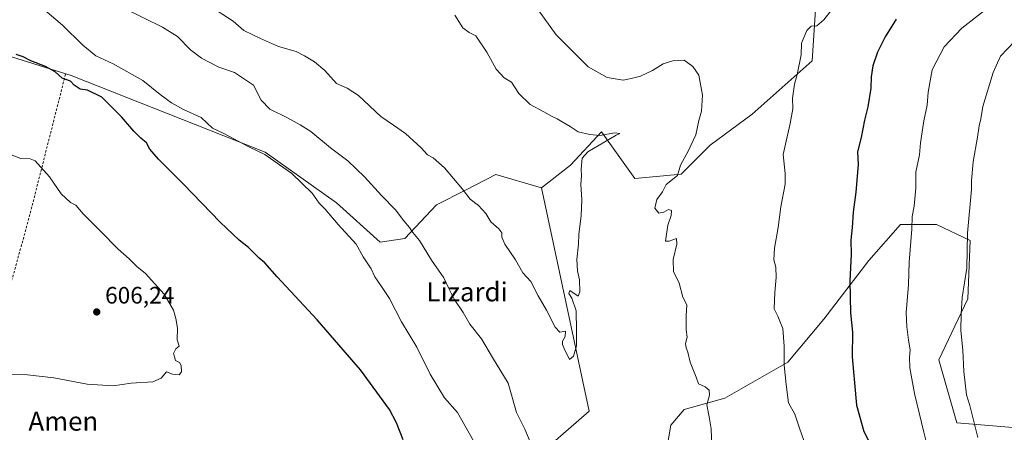
# Model space of a CAD drawing. Units: metres. Extents: x 600255 to 603709, y 4754612 to 4756976.
# Drawn here: x 602176 to 602591, y 4755515 to 4755689 of the extents above; entities that cross this region are included whole.
import ezdxf
from ezdxf.enums import TextEntityAlignment as Align

# ---------------------------------------------------------------- set-up
doc = ezdxf.new("R2010")
doc.units = ezdxf.units.M
doc.header["$MEASUREMENT"] = 0
doc.linetypes.add('DGN Style 2', pattern=[1.648017, 0.98881, -0.659207])
for name, color, linetype, lineweight in [('Arbolado forestal CxS', 92, 'Continuous', 0), ('Curva de nivel maestra', 30, 'Continuous', 30), ('Curva de nivel normal', 30, 'Continuous', 0), ('Prado CxS', 92, 'Continuous', 0), ('Punto de cota en terreno', 7, 'Continuous', 0), ('Rótulo de punto de cota en terreno', 7, 'Continuous', 0), ('Texto cartográfico', 7, 'Continuous', 0), ('Valla', 7, 'DGN Style 2', 0)]:
    doc.layers.add(name, color=color, linetype=linetype, lineweight=lineweight)
doc.styles.add('Style-Arial', font='txt')

# ---------------------------------------------------------------- blocks, each defined once
blk = doc.blocks.new('*U11')
at = {"layer": 'Arbolado forestal CxS', "color": 92, "linetype": 'Continuous', "lineweight": 0}
blk.add_polyline3d([(602446.7003, 4755495.1401, 587.0137), (602450.6525, 4755518.0339, 588.4244), (602456.3507, 4755524.6815, 588.9618), (602473.4451, 4755529.4299, 591.1286), (602500.0365, 4755544.6247, 595.3184), (602515.2319, 4755562.6683, 597.8973), (602534.2259, 4755587.3599, 601.3922), (602547.5219, 4755602.5545, 603.8759), (602562.7169, 4755602.5543, 607.0041), (602576.9619, 4755595.9067, 610.2547), (602576.0119, 4755571.2153, 610.62), (602563.6655, 4755545.5741, 607.656), (602571.2623, 4755518.9833, 608.1882), (602595.0043, 4755517.0839, 613.0442)], dxfattribs=at)
blk = doc.blocks.new('*U12')
at = {"layer": 'Arbolado forestal CxS', "color": 92, "linetype": 'Continuous', "lineweight": 0}
blk.add_polyline3d([(602512.0871, 4755699.5699, 593.5427), (602510.2169, 4755671.5267, 595.8702), (602484.9771, 4755649.0921, 592.7589), (602467.2157, 4755636.0053, 590.521), (602455.0633, 4755623.8535, 590.2521), (602435.4329, 4755621.9837, 588.5786), (602421.4113, 4755641.6139, 586.1632), (602408.3239, 4755627.5923, 584.1238), (602396.1103, 4755618.0309, 583.2163), (602376.8925, 4755623.5865, 583.0338), (602364.0471, 4755617.1001, 584.8541), (602351.7853, 4755610.9085, 586.9795), (602338.4497, 4755596.7235, 590.7015), (602328.0237, 4755595.0883, 593.162), (602309.6197, 4755611.7649, 593.5935), (602279.5373, 4755633.0725, 594.4602), (602197.7067, 4755665.4117, 599.3131), (602140.4031, 4755683.2097, 600.8982)], dxfattribs=at)
blk = doc.blocks.new('5PATER')
at = {"layer": 'Punto de cota en terreno', "linetype": 'Continuous', "lineweight": 0}
h = blk.add_hatch(color=51, dxfattribs=at)
edge = h.paths.add_edge_path()
edge.add_ellipse((0, 0), major_axis=(-0.11, -0.111), ratio=0.999422, start_angle=0, end_angle=360)

msp = doc.modelspace()

# ---------------------------------------------------------------- linework, layer by layer
at = {"layer": 'Arbolado forestal CxS', "color": 92, "linetype": 'Continuous', "lineweight": 0}
for points in [[(602438.87, 4755987.14, 605), (602440.11, 4755985.61, 605.23), (602473.77, 4755959.44, 607.36), (602499.94, 4755927.66, 611.9), (602521.44, 4755903.35, 617.48), (602542.94, 4755871.57, 624.5), (602559.76, 4755851, 629.37), (602573.78, 4755795.85, 622.55), (602563.5, 4755772.48, 614.29), (602525.17, 4755749.11, 604.97), (602499, 4755744.44, 601.75), (602486.85, 4755734.16, 599.94), (602497.13, 4755716.4, 596.48), (602512.09, 4755699.57, 593.54), (602510.22, 4755671.53, 595.87), (602484.98, 4755649.09, 592.76), (602467.22, 4755636.01, 590.52), (602455.06, 4755623.85, 590.25), (602435.43, 4755621.98, 588.58), (602421.41, 4755641.61, 586.16), (602408.32, 4755627.59, 584.12), (602396.11, 4755618.03, 583.22)], [(602379.2, 4755491.84, 594.75), (602416.14, 4755523.94, 586.25), (602396.11, 4755618.03, 583.22), (602408.32, 4755627.59, 584.12), (602421.41, 4755641.61, 586.16), (602435.43, 4755621.98, 588.58), (602455.06, 4755623.85, 590.25), (602467.22, 4755636.01, 590.52), (602484.98, 4755649.09, 592.76), (602510.22, 4755671.53, 595.87), (602512.09, 4755699.57, 593.54)], [(602446.7, 4755495.14, 587.01), (602450.65, 4755518.03, 588.42), (602456.35, 4755524.68, 588.96), (602473.45, 4755529.43, 591.13), (602500.04, 4755544.62, 595.32), (602515.23, 4755562.67, 597.9), (602534.23, 4755587.36, 601.39), (602547.52, 4755602.55, 603.88), (602562.72, 4755602.55, 607), (602576.96, 4755595.91, 610.25), (602576.01, 4755571.22, 610.62), (602563.67, 4755545.57, 607.66), (602571.26, 4755518.98, 608.19), (602595, 4755517.08, 613.04), (602622.55, 4755519.93, 617.17), (602646.29, 4755533.23, 619.68), (602665.28, 4755556.97, 621.63), (602687.13, 4755593.06, 623.88), (602705.17, 4755609.2, 624.44), (602718.47, 4755628.2, 625.09), (602706.12, 4755650.04, 625.14), (602689.03, 4755662.38, 623.92), (602688.08, 4755690.87, 621.94)], [(602140.4, 4755683.21, 600.9), (602197.71, 4755665.41, 599.31), (602279.54, 4755633.07, 594.46), (602309.62, 4755611.76, 593.59), (602328.02, 4755595.09, 593.16), (602338.45, 4755596.72, 590.7), (602351.79, 4755610.91, 586.98), (602364.05, 4755617.1, 584.85), (602376.89, 4755623.59, 583.03), (602396.11, 4755618.03, 583.22)], [(602396.11, 4755618.03, 583.22), (602416.14, 4755523.94, 586.25), (602379.2, 4755491.84, 594.75), (602399.38, 4755428.58, 594.44), (602403.3, 4755422.12, 594.52), (602405.52, 4755425.41, 594.73), (602446.7, 4755495.14, 587.01)], [(602595, 4755517.08, 613.04), (602571.26, 4755518.98, 608.19), (602563.67, 4755545.57, 607.66), (602576.01, 4755571.22, 610.62), (602576.96, 4755595.91, 610.25), (602562.72, 4755602.55, 607), (602547.52, 4755602.55, 603.88), (602534.23, 4755587.36, 601.39), (602515.23, 4755562.67, 597.9), (602500.04, 4755544.62, 595.32), (602473.45, 4755529.43, 591.13), (602456.35, 4755524.68, 588.96), (602450.65, 4755518.03, 588.42), (602446.7, 4755495.14, 587.01)]]:
    msp.add_polyline3d(points, dxfattribs=at)
at = {"layer": 'Curva de nivel maestra', "color": 30, "linetype": 'Continuous', "lineweight": 30, "elevation": 600, "flags": 128}
for points in [[(602545.79, 4755689.05), (602541.02, 4755681.59), (602537.81, 4755675.26), (602535.82, 4755669.49), (602535.16, 4755664.79), (602535.03, 4755659.97), (602533.76, 4755652.21), (602532.36, 4755646.52), (602530.98, 4755639.3), (602529.38, 4755633.26), (602529.72, 4755627.91), (602528.75, 4755616.17), (602527.59, 4755607.82), (602527.16, 4755601.37), (602526.58, 4755596.03), (602526.72, 4755590.04), (602526.22, 4755578.69), (602526.43, 4755565.31), (602527.26, 4755557.18), (602527.14, 4755546.87), (602528.99, 4755526.44), (602532.08, 4755515.35), (602535.85, 4755507.95)], [(602337.72, 4755511.82), (602334.88, 4755518.98), (602331.95, 4755524.59), (602319.74, 4755541.34), (602301.48, 4755562.43), (602284.55, 4755580.5), (602279.38, 4755586.37), (602276.96, 4755588.4), (602272.42, 4755592.83), (602268.48, 4755595.98), (602260.45, 4755603.6), (602245.06, 4755619.61), (602234.54, 4755630.1), (602230.91, 4755634.27), (602229.42, 4755637.04), (602227.1, 4755638.91), (602224.12, 4755641.84), (602218.85, 4755648), (602210.55, 4755656.17), (602204.6, 4755659.22), (602201.52, 4755659.66), (602198.95, 4755661.26), (602197.35, 4755662.99), (602193.92, 4755664.19), (602190.84, 4755666.95), (602186.86, 4755669.16), (602180.64, 4755671.55), (602177.43, 4755673.22), (602174.52, 4755674.16)]]:
    msp.add_lwpolyline(points, dxfattribs=at)
at = {"layer": 'Curva de nivel normal', "color": 30, "linetype": 'Continuous', "lineweight": 0, "flags": 128}
for points, elevation in [([(602467.96, 4755509), (602467.62, 4755516.44), (602466.85, 4755521.52), (602465.79, 4755526.55), (602466.94, 4755530.74), (602466.88, 4755532.72), (602465.21, 4755534.2), (602462.38, 4755535.44), (602461.37, 4755538.26), (602458.84, 4755544.59), (602457.89, 4755548.81), (602457.07, 4755550.62), (602456.87, 4755552.44), (602457.53, 4755555.08), (602457.14, 4755558.14), (602457.12, 4755564.11), (602457.42, 4755568.78), (602455.76, 4755571.98), (602454.23, 4755577.85), (602451.8, 4755582.83), (602451.6, 4755587.86), (602453.24, 4755594.27), (602453.03, 4755596.62), (602449.98, 4755595.51), (602448.47, 4755595.57), (602449.41, 4755602.36), (602450.8, 4755606.42), (602450.87, 4755608.49), (602449.63, 4755608.97), (602447.66, 4755607.76), (602445.6, 4755607.39), (602443.95, 4755609.53), (602444.78, 4755613.13), (602447.08, 4755616.41), (602448.75, 4755619.46), (602453.4, 4755623.26), (602454.8, 4755627.59), (602457.98, 4755633.46), (602461.18, 4755640.39), (602462.53, 4755646.46), (602463.56, 4755650.37), (602463.99, 4755657.05), (602462.4, 4755665.46), (602459.9, 4755669.16), (602456.24, 4755671.86), (602451.51, 4755671.55), (602447.47, 4755670.33), (602442.91, 4755667.42), (602437.87, 4755665.12), (602433.94, 4755664.14), (602430.49, 4755663.43), (602423.84, 4755664.5), (602415.72, 4755669.08), (602402.32, 4755682.54), (602389.65, 4755700.14)], 590), ([(602359.47, 4755690.76), (602362.89, 4755685.51), (602365.53, 4755683.48), (602368.4, 4755682.02), (602373.09, 4755675.15), (602376.98, 4755668.01), (602380.34, 4755664.42), (602383.5, 4755662.55), (602386.52, 4755657.83), (602391.36, 4755653.1), (602397.01, 4755650.1), (602400.36, 4755648.2), (602402.76, 4755647.16), (602404.74, 4755645.81), (602408.12, 4755643.85), (602411.53, 4755641.59), (602416.42, 4755640.48), (602420.69, 4755640.05), (602427.04, 4755641.22), (602429.15, 4755640.99), (602427.64, 4755640.19), (602415.62, 4755633.24), (602413.27, 4755630.59), (602412.84, 4755625.93), (602412.98, 4755623.07), (602412.72, 4755619.42), (602413.1, 4755613.05), (602412.89, 4755606.19), (602411.89, 4755598.51), (602411.71, 4755594.26), (602411.02, 4755587.86), (602411.32, 4755583.09), (602412.16, 4755579.33), (602412.24, 4755574.21), (602411.57, 4755572.39), (602407.99, 4755574.8), (602407.66, 4755573.48), (602408.91, 4755571.57), (602410.72, 4755566.18), (602410.83, 4755557.86), (602410.79, 4755551.46), (602409.55, 4755547.04), (602407.94, 4755545.64), (602407.2, 4755547.25), (602405.92, 4755549.57), (602404.95, 4755552.05), (602405, 4755553.45), (602406.03, 4755555.4), (602406.28, 4755557.66), (602403.77, 4755557.26), (602401.9, 4755559.35), (602398.25, 4755566.54), (602394.67, 4755572.54), (602391.58, 4755578.53), (602388.22, 4755582.18), (602385.13, 4755587.75), (602380.65, 4755594.35), (602379.35, 4755597.28), (602379.42, 4755599.12), (602378.13, 4755600.75), (602374.66, 4755603.72), (602372.61, 4755607.23), (602369.52, 4755610.52), (602366.05, 4755613.24), (602362.83, 4755617.45), (602355.22, 4755626.44), (602350.36, 4755630.73), (602347.99, 4755631.88), (602345.33, 4755634.95), (602338.72, 4755640.91), (602333.71, 4755644.42), (602328.24, 4755648.02), (602318.85, 4755656.95), (602314.13, 4755660.05), (602309.57, 4755662.05), (602304.63, 4755667.4), (602300.38, 4755671.13), (602296.13, 4755673.59), (602292.52, 4755675.47), (602285.17, 4755677.59), (602277.52, 4755680.94), (602270.44, 4755684.29), (602265.99, 4755688.29), (602256, 4755694.66)], 585), ([(602521.76, 4755697.34), (602515.25, 4755688.78), (602512.24, 4755686.24), (602509.86, 4755686.08), (602507.97, 4755684.37), (602505.85, 4755679.04), (602505.68, 4755674.1), (602503.94, 4755665.79), (602502.83, 4755661.73), (602502.03, 4755655.88), (602502.1, 4755651.28), (602501.04, 4755645.14), (602498.12, 4755632.12), (602498.85, 4755624.14), (602498.83, 4755619.59), (602497.02, 4755610.03), (602495.94, 4755601.39), (602494.38, 4755592.66), (602494.14, 4755587.76), (602494.92, 4755584.54), (602495.14, 4755580.32), (602494.53, 4755573.88), (602494.21, 4755567.01), (602495.74, 4755564.03), (602496.59, 4755561.87), (602497.96, 4755558.74), (602498.53, 4755551.35), (602498.52, 4755543.26), (602499.26, 4755535.14), (602500.25, 4755527.4), (602503.04, 4755522.71), (602504.81, 4755517.13), (602506.98, 4755511.11)], 595), ([(602367.36, 4755511.46), (602360.61, 4755523.37), (602355.21, 4755529.62), (602349.11, 4755539.53), (602343.52, 4755550.93), (602336.96, 4755561.51), (602331.94, 4755571.42), (602328.54, 4755576.41), (602325.83, 4755580.57), (602324.21, 4755583.88), (602320.92, 4755588.93), (602317.84, 4755594.23), (602310.24, 4755602.58), (602304.79, 4755608.98), (602302.32, 4755611.57), (602299.28, 4755615.75), (602290.72, 4755624.08), (602279.41, 4755632.01), (602272.94, 4755635.23), (602261.74, 4755641.06), (602257.34, 4755643.14), (602252.49, 4755647.71), (602245.02, 4755651.04), (602239.93, 4755653.82), (602235.22, 4755657.41), (602227.96, 4755663.2), (602215.42, 4755670.28), (602208.08, 4755673.7), (602202.54, 4755678.15), (602194.01, 4755686.56), (602186.5, 4755692.94)], 595), ([(602220.2, 4755693.65), (602236.18, 4755685.71), (602242.47, 4755681.82), (602247.97, 4755676.15), (602252.65, 4755672.6), (602260.02, 4755668.94), (602266.61, 4755666.56), (602274.54, 4755661.33), (602277.83, 4755654.99), (602281.53, 4755651.11), (602288.99, 4755647.47), (602294.26, 4755644.51), (602298.79, 4755641.72), (602307.08, 4755634.84), (602314.36, 4755629.44), (602321.44, 4755622.72), (602328.54, 4755614.82), (602334.53, 4755608.82), (602338.03, 4755604.12), (602340.46, 4755601.31), (602341.83, 4755599.17), (602344.63, 4755595.9), (602349.75, 4755587.62), (602354.88, 4755580.17), (602356.8, 4755575.88), (602359.29, 4755571.08), (602363.02, 4755565.52), (602365.92, 4755560.56), (602370.78, 4755554.4), (602375.4, 4755546.52), (602382.08, 4755535.7), (602385.5, 4755523.39), (602389.06, 4755516.34), (602391.33, 4755510.95)], 590), ([(602558.91, 4755508.95), (602557.41, 4755515.04), (602553.4, 4755531.37), (602551.5, 4755542.2), (602551.4, 4755546.75), (602551.68, 4755549.79), (602550.87, 4755553.78), (602550.26, 4755559.4), (602549.9, 4755565.32), (602550.92, 4755577.24), (602551.22, 4755586.66), (602552.32, 4755600.56), (602552.51, 4755606.02), (602553.25, 4755610.37), (602554.06, 4755618.02), (602554.09, 4755621.64), (602554.02, 4755624.69), (602555.54, 4755631.94), (602556.04, 4755636.99), (602557.35, 4755646.28), (602558.76, 4755652.93), (602559.17, 4755658.37), (602560.96, 4755667.82), (602565.95, 4755677.47), (602573.38, 4755685.37), (602582.93, 4755692.76)], 605), ([(602580.21, 4755512.83), (602578.4, 4755520.2), (602576.75, 4755526.39), (602575.44, 4755530.83), (602574.29, 4755540.63), (602573.79, 4755549.67), (602572.99, 4755557.94), (602573.21, 4755564.83), (602573.64, 4755571.85), (602575.49, 4755584.14), (602575.76, 4755598.98), (602577.57, 4755617.36), (602577.49, 4755621.07), (602578.21, 4755629.02), (602580.02, 4755639.41), (602580.7, 4755644.15), (602581.49, 4755647.07), (602582.32, 4755652.26), (602586.64, 4755666.59), (602589.75, 4755673.57), (602595.6, 4755679.71)], 610), ([(602172.31, 4755539.58), (602179.17, 4755539.3), (602190.36, 4755538.02), (602204.39, 4755535.27), (602215.38, 4755534.67), (602222.99, 4755535.77), (602232.11, 4755536.35), (602235.68, 4755537.8), (602237.9, 4755540.44), (602240.36, 4755539.59), (602243.18, 4755539.21), (602244.22, 4755540.46), (602244.07, 4755543.22), (602243.34, 4755544.42), (602241.74, 4755545.23), (602241.2, 4755546.82), (602240.82, 4755548.29), (602241.8, 4755550.17), (602243.2, 4755551.26), (602242.4, 4755554.06), (602242.5, 4755558.93), (602241.85, 4755562.93), (602240.89, 4755566.43), (602236.96, 4755573.23), (602228.95, 4755581.9), (602225.33, 4755584.95), (602222.19, 4755588.14), (602217.34, 4755592.29), (602210.08, 4755599.8), (602202.74, 4755607.12), (602199.67, 4755610.73), (602197.42, 4755611.92), (602193.4, 4755615.54), (602188.45, 4755622.62), (602182.4, 4755629.35), (602180.29, 4755630.24), (602176.39, 4755630.34), (602172.33, 4755631.95)], 605)]:
    msp.add_lwpolyline(points, dxfattribs=dict(at, elevation=elevation))
at = {"layer": 'Prado CxS', "color": 92, "linetype": 'Continuous', "lineweight": 0}
for points in [[(602140.4, 4755683.21, 600.9), (602197.71, 4755665.41, 599.31), (602279.54, 4755633.07, 594.46), (602309.62, 4755611.76, 593.59), (602328.02, 4755595.09, 593.16), (602338.45, 4755596.72, 590.7), (602351.79, 4755610.91, 586.98), (602364.05, 4755617.1, 584.85), (602376.89, 4755623.59, 583.03), (602396.11, 4755618.03, 583.22), (602416.14, 4755523.94, 586.25), (602379.2, 4755491.84, 594.75)], [(602140.4, 4755683.21, 600.9), (602197.71, 4755665.41, 599.31), (602279.54, 4755633.07, 594.46), (602309.62, 4755611.76, 593.59), (602328.02, 4755595.09, 593.16), (602338.45, 4755596.72, 590.7), (602351.79, 4755610.91, 586.98), (602364.05, 4755617.1, 584.85), (602376.89, 4755623.59, 583.03), (602396.11, 4755618.03, 583.22)], [(602396.11, 4755618.03, 583.22), (602416.14, 4755523.94, 586.25), (602379.2, 4755491.84, 594.75), (602399.38, 4755428.58, 594.44), (602403.3, 4755422.12, 594.52), (602405.52, 4755425.41, 594.73), (602446.7, 4755495.14, 587.01)]]:
    msp.add_polyline3d(points, dxfattribs=at)
at = {"layer": 'Valla', "color": 7, "linetype": 'DGN Style 2', "lineweight": 0}
msp.add_polyline3d([(602195.26, 4755665.86, 607.33), (602179.84, 4755605.21, 607.73), (602168.72, 4755565.04, 607.88), (602158.57, 4755525.84, 603.58), (602158.18, 4755523.31, 603.03), (602140.81, 4755461.49, 589.09), (602125.39, 4755407.08, 592.57)], dxfattribs=at)

# ---------------------------------------------------------------- block references
at = {"layer": 'Arbolado forestal CxS', "color": 92, "linetype": 'Continuous', "lineweight": 0}
for name in ['*U12', '*U11']:
    msp.add_blockref(name, (0, 0), dxfattribs=at)
at = {"layer": 'Punto de cota en terreno', "color": 7, "linetype": 'Continuous', "lineweight": 0, "xscale": 10, "yscale": 10, "zscale": 10}
msp.add_blockref('5PATER', (602208.45, 4755565.74, 606.24), dxfattribs=at)

# ---------------------------------------------------------------- texts
at = {"layer": 'Rótulo de punto de cota en terreno', "color": 7, "linetype": 'Continuous', "lineweight": 0, "style": 'Style-Arial'}
msp.add_text('606,24', height=7, dxfattribs=at).set_placement((602211.98, 4755569.27))
at = {"layer": 'Texto cartográfico', "color": 7, "linetype": 'Continuous', "lineweight": 0, "style": 'Style-Arial'}
for s, p in [('Lizardi', (602364.7, 4755574.2)), ('Amen', (602194.34, 4755519.72))]:
    msp.add_text(s, height=8, dxfattribs=at).set_placement(p, align=Align.MIDDLE_CENTER)

doc.saveas('drawing.dxf')
